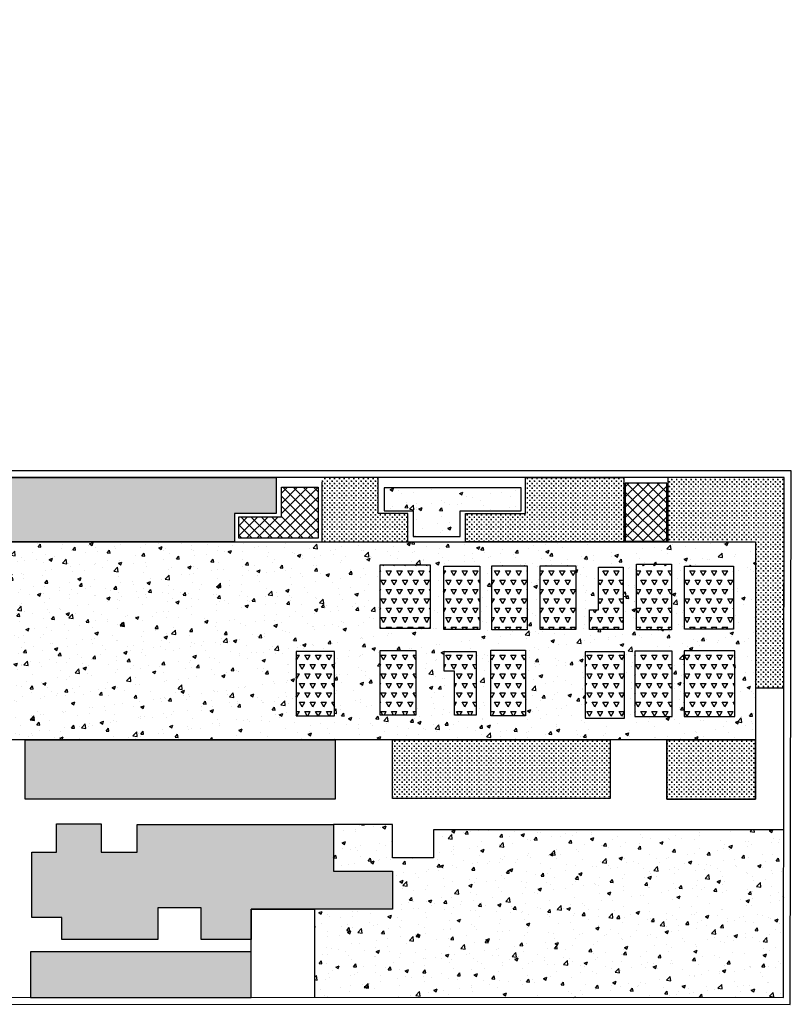
# Model space of a CAD drawing. Units: centimetres. Extents: x 61 to 499, y 92 to 201.
# Drawn here: x 419 to 499, y 92 to 195 of the extents above; entities that cross this region are included whole.
import ezdxf

# ---------------------------------------------------------------- set-up
doc = ezdxf.new("R2010")
doc.units = ezdxf.units.CM
doc.header["$LTSCALE"] = 0.01
doc.header["$MEASUREMENT"] = 0
doc.layers.add('LAYER_1', color=7, linetype='Continuous')
doc.layers.add('pavimentazione_1', color=254, linetype='Continuous')
pattern_1 = [(0, (315.64973, 248.8981), (0.24993368, 0.24993368), [0.12496684, -0.3749005]), (90, (315.71221, 248.83562), (-0.24993368, 0.24993368), [0.12496684, -0.3749005])]
pattern_2 = [(45, (233.9115, 194.5846), (-0.53033, 0.53033), []), (135, (233.9115, 194.5846), (-0.53033, -0.53033), [])]
pattern_3 = [(50, (315.6497, 248.898), (3.58535, -0.313677), [0.3749, -4.123906]), (355, (315.6497, 248.898), (-0.69357, 3.759963), [0.29992, -3.299125]), (100.4514, (315.9485, 248.872), (2.891777, 3.446285), [0.318616, -3.50478]), (46.1842, (315.6497, 249.898), (5.33479, -0.82738), [0.56235, -6.18586]), (96.6356, (316.0943, 249.829), (4.67207, 4.8693), [0.47792, -5.25717]), (351.1842, (315.65, 249.898), (4.67207, 4.8693), [0.44988, -4.94869]), (21, (316.1496, 249.648), (2.983743, -2.01256), [0.3749, -4.123906]), (326, (316.1496, 249.648), (1.216254, 3.62479), [0.29992, -3.299125]), (71.4514, (316.3982, 249.4802), (4.199997, 1.61223), [0.318616, -3.50478]), (37.5, (315.6497, 248.8981), (0.060783, 1.664028), [0, -3.259135, 0, -3.349111, 0, -3.311621]), (7.5, (315.6497, 248.8981), (1.314999, 1.971535), [0, -1.909493, 0, -3.184155, 0, -1.262165]), (327.5, (314.535, 248.8981), (2.668404, -0.1127444), [0, -1.249668, 0, -3.898965, 0, -5.173627]), (317.5, (314.0352, 248.898), (2.915157, 0.500392), [0, -1.62457, 0, -2.589313, 0, -3.674025])]

msp = doc.modelspace()

# ---------------------------------------------------------------- hatches: boundary and pattern name
at = {"layer": 'LAYER_1'}
h = msp.add_hatch(dxfattribs=at)
h.set_pattern_fill('CROSS', color=256, scale=0.999735)
h.set_pattern_definition(pattern_1)
h.paths.add_polyline_path([(440.79, 143.32), (445.11, 143.32), (445.11, 147.03), (397.34, 147.03), (397.34, 140.35), (440.79, 140.35)])
h = msp.add_hatch(dxfattribs=at)
h.set_pattern_fill('CROSS', color=256, scale=0.999735)
h.set_pattern_definition(pattern_1)
h.paths.add_polyline_path([(458.76, 143.3), (455.69, 143.3), (455.69, 147.03), (449.84, 147.03), (449.84, 140.35), (458.76, 140.35)])
h = msp.add_hatch(dxfattribs=at)
h.set_pattern_fill('CROSS', color=256, scale=0.999735)
h.set_pattern_definition(pattern_1)
h.paths.add_polyline_path([(481.19, 140.35), (481.19, 147.03), (470.97, 147.03), (470.97, 143.3), (464.75, 143.3), (464.75, 140.35)])
h = msp.add_hatch(dxfattribs=at)
h.set_pattern_fill('ANSI37', color=256, scale=6)
h.set_pattern_definition(pattern_2)
h.paths.add_polyline_path([(485.63, 146.45), (481.33, 146.45), (481.33, 140.42), (485.63, 140.42)])
h = msp.add_hatch(dxfattribs=at)
h.set_pattern_fill('CROSS', color=256, scale=0.999735)
h.set_pattern_definition([(0, (233.91148, 194.5846), (0.24993368, 0.24993368), [0.12496684, -0.3749005]), (90, (233.97397, 194.5221), (-0.24993368, 0.24993368), [0.12496684, -0.3749005])])
h.paths.add_polyline_path([(494.84, 140.35), (494.84, 125.23), (497.77, 125.23), (497.79, 147.03), (485.74, 147.03), (485.74, 140.35)])
h = msp.add_hatch(dxfattribs=at)
h.set_pattern_fill('ANSI37', color=256, scale=6)
h.set_pattern_definition(pattern_2)
h.paths.add_polyline_path([(449.48, 146.03), (445.66, 146.03), (445.66, 142.97), (441.23, 142.97), (441.23, 140.74), (449.47, 140.74)])
h = msp.add_hatch(dxfattribs=at)
h.set_pattern_fill('AR-CONC', color=256, scale=0.499867)
h.set_pattern_definition(pattern_3)
h.paths.add_polyline_path([(470.52, 145.97), (456.33, 145.97), (456.33, 143.57), (459.31, 143.57), (459.31, 140.92), (464.2, 140.92), (464.2, 143.57), (470.53, 143.57)])
h = msp.add_hatch(dxfattribs=at)
h.set_pattern_fill('AR-CONC', color=256, scale=0.499867)
h.set_pattern_definition(pattern_3)
h.paths.add_polyline_path([(435.16, 140.35), (397.34, 140.35), (397.34, 119.84), (435.16, 119.84)])
h = msp.add_hatch(dxfattribs=at)
h.set_pattern_fill('AR-CONC', color=256, scale=0.499867)
h.set_pattern_definition(pattern_3)
h.paths.add_polyline_path([(462.5, 137.85), (464.38, 137.85), (464.38, 140.35), (435.16, 140.35), (435.16, 119.84), (457.17, 119.84), (457.17, 119.84), (457.17, 119.84), (457.17, 119.84), (457.17, 119.84), (457.17, 119.84), (457.17, 119.84), (457.18, 119.84), (457.18, 119.84), (457.19, 119.84), (457.19, 119.84), (457.2, 119.84), (457.21, 119.84), (457.22, 119.84), (457.23, 119.84), (457.24, 119.84), (457.25, 119.84), (457.26, 119.84), (457.27, 119.84), (457.28, 119.84), (457.3, 119.84), (457.31, 119.84), (457.32, 119.84), (457.34, 119.84), (457.36, 119.84), (457.37, 119.84), (457.39, 119.84), (457.41, 119.84), (457.43, 119.84), (457.45, 119.84), (457.47, 119.84), (457.49, 119.84), (457.51, 119.84), (457.54, 119.84), (457.56, 119.84), (457.58, 119.84), (457.61, 119.84), (457.64, 119.84), (457.66, 119.84), (457.69, 119.84), (457.72, 119.84), (457.74, 119.84), (457.77, 119.84), (457.8, 119.84), (457.83, 119.84), (457.86, 119.84), (457.89, 119.84), (457.93, 119.84), (457.96, 119.84), (457.99, 119.84), (458.03, 119.84), (458.06, 119.84), (458.1, 119.84), (458.13, 119.84), (458.17, 119.84), (458.21, 119.84), (458.24, 119.84), (458.28, 119.84), (458.32, 119.84), (458.36, 119.84), (458.4, 119.84), (458.44, 119.84), (458.48, 119.84), (458.52, 119.84), (458.56, 119.84), (458.61, 119.84), (458.65, 119.84), (458.69, 119.84), (458.74, 119.84), (458.78, 119.84), (458.83, 119.84), (458.88, 119.84), (458.92, 119.84), (458.97, 119.84), (459.02, 119.84), (459.07, 119.84), (459.11, 119.84), (459.16, 119.84), (459.21, 119.84), (459.26, 119.84), (459.31, 119.84), (459.37, 119.84), (459.42, 119.84), (459.47, 119.84), (459.52, 119.84), (459.63, 119.84), (459.74, 119.84), (459.85, 119.84), (459.96, 119.84), (460.08, 119.84), (460.19, 119.84), (460.31, 119.84), (460.43, 119.84), (460.55, 119.84), (460.67, 119.84), (460.8, 119.84), (460.92, 119.84), (461.05, 119.84), (461.18, 119.84), (461.31, 119.84), (461.44, 119.84), (461.58, 119.84), (461.71, 119.84), (461.85, 119.84), (461.99, 119.84), (462.13, 119.84), (462.27, 119.84), (462.41, 119.84), (462.55, 119.84), (462.7, 119.84), (462.84, 119.84), (462.99, 119.84), (463.13, 119.84), (463.28, 119.84), (463.43, 119.84), (463.58, 119.84), (463.73, 119.84), (463.89, 119.84), (464.04, 119.84), (464.19, 119.84), (464.38, 119.84), (464.38, 122.37), (463.61, 122.37), (463.61, 126.96), (462.54, 126.96), (462.54, 128.98), (464.38, 128.98), (464.38, 131.26), (462.5, 131.26)])
h.paths.add_polyline_path([(455.87, 137.93), (461.13, 137.93), (461.13, 131.41), (455.87, 131.41)], flags=16)
h.paths.add_polyline_path([(451.15, 128.99), (451.15, 122.31), (447.18, 122.31), (447.18, 128.99)], flags=16)
h.paths.add_polyline_path([(455.91, 129.1), (459.59, 129.1), (459.59, 122.39), (455.91, 122.39)], flags=16)
h = msp.add_hatch(dxfattribs=at)
h.set_pattern_fill('AR-CONC', color=256, scale=0.499867)
h.set_pattern_definition(pattern_3)
h.paths.add_polyline_path([(494.84, 140.35), (464.38, 140.35), (464.38, 137.85), (466.25, 137.85), (466.25, 131.26), (464.38, 131.26), (464.38, 128.98), (465.85, 128.98), (465.85, 122.37), (464.38, 122.37), (464.38, 119.84), (494.84, 119.84), (494.84, 125.23), (494.84, 125.23)])
h.paths.add_polyline_path([(470.99, 127.4), (470.99, 127.23), (470.99, 127.04), (470.99, 126.86), (470.99, 126.67), (470.99, 126.47), (470.99, 126.28), (470.99, 125.88), (470.99, 125.48), (470.99, 125.09), (470.99, 124.9), (470.99, 124.7), (470.99, 124.51), (470.99, 124.33), (470.99, 124.15), (470.99, 123.97), (470.99, 123.8), (470.99, 123.64), (470.99, 123.56), (470.99, 123.48), (470.99, 123.4), (470.99, 123.33), (470.99, 123.26), (470.99, 123.19), (470.99, 123.12), (470.99, 123.06), (470.99, 122.99), (470.99, 122.93), (470.99, 122.87), (470.99, 122.82), (470.99, 122.76), (470.99, 122.71), (470.99, 122.67), (470.99, 122.62), (470.99, 122.58), (470.99, 122.54), (470.99, 122.5), (470.99, 122.47), (470.99, 122.44), (470.99, 122.41), (470.99, 122.39), (470.99, 122.37), (470.99, 122.36), (470.99, 122.34), (470.99, 122.33), (470.99, 122.33), (467.37, 122.33), (467.37, 129.12), (470.99, 129.12), (470.99, 129.09), (470.99, 129.08), (470.99, 129.06), (470.99, 129.04), (470.99, 129.01), (470.99, 128.98), (470.99, 128.95), (470.99, 128.91), (470.99, 128.88), (470.99, 128.83), (470.99, 128.79), (470.99, 128.74), (470.99, 128.69), (470.99, 128.64), (470.99, 128.58), (470.99, 128.53), (470.99, 128.47), (470.99, 128.4), (470.99, 128.34), (470.99, 128.27), (470.99, 128.2), (470.99, 128.13), (470.99, 128.06), (470.99, 127.98), (470.99, 127.9), (470.99, 127.82), (470.99, 127.74), (470.99, 127.58)], flags=16)
h.paths.add_polyline_path([(477.18, 128.96), (481.24, 128.96), (481.24, 122.09), (477.18, 122.09)], flags=16)
h.paths.add_polyline_path([(472.51, 131.26), (472.51, 137.89), (476.19, 137.89), (476.19, 131.26)], flags=16)
h.paths.add_polyline_path([(471.16, 131.23), (467.5, 131.23), (467.5, 137.89), (471.16, 137.89)], flags=16)
h.paths.add_polyline_path([(477.61, 131.28), (477.61, 133.32), (478.56, 133.32), (478.56, 137.74), (481.1, 137.74), (481.09, 131.28)], flags=16)
h.paths.add_polyline_path([(482.32, 129.03), (486.2, 129.03), (486.2, 122.26), (482.32, 122.26)], flags=16)
h.paths.add_polyline_path([(482.49, 131.23), (482.49, 138.04), (486.13, 138.04), (486.13, 131.23)], flags=16)
h.paths.add_polyline_path([(487.43, 129.05), (492.7, 129.05), (492.7, 122.26), (487.43, 122.26)], flags=16)
h.paths.add_polyline_path([(487.45, 131.32), (487.45, 137.85), (492.54, 137.85), (492.54, 131.32)], flags=16)
h = msp.add_hatch(dxfattribs=at)
h.set_pattern_fill('TRIANG', color=256, scale=2.999204)
h.set_pattern_definition([(60, (315.6497, 248.8981), (-0.5623508, 0.97402), [0.562351, -0.562351]), (120, (315.6497, 248.8981), (-1.1247015, 6e-10), [0.562351, -0.562351]), (0, (315.3686, 249.3851), (0.5623508, 0.97402), [0.562351, -0.562351])])
h.paths.add_polyline_path([(487.43, 129.05), (487.43, 122.26), (492.7, 122.26), (492.7, 129.05)])
h.paths.add_polyline_path([(492.54, 137.85), (487.45, 137.85), (487.45, 131.32), (492.54, 131.32)])
h.paths.add_polyline_path([(482.49, 131.23), (486.13, 131.23), (486.13, 138.04), (482.49, 138.04)])
h.paths.add_polyline_path([(482.32, 122.26), (486.2, 122.26), (486.2, 129.03), (482.32, 129.03)])
h.paths.add_polyline_path([(477.18, 122.09), (481.24, 122.09), (481.24, 128.96), (477.18, 128.96)])
h.paths.add_polyline_path([(481.1, 137.74), (478.56, 137.74), (478.56, 133.32), (477.61, 133.32), (477.61, 131.28), (481.09, 131.28)])
h.paths.add_polyline_path([(472.51, 131.26), (476.19, 131.26), (476.19, 137.89), (472.51, 137.89)])
h.paths.add_polyline_path([(467.5, 131.23), (471.16, 131.23), (471.16, 137.89), (467.5, 137.89)])
h.paths.add_polyline_path([(466.25, 137.85), (462.5, 137.85), (462.5, 131.26), (466.25, 131.26)])
h.paths.add_polyline_path([(461.13, 137.93), (455.87, 137.93), (455.87, 131.41), (461.13, 131.41)])
h.paths.add_polyline_path([(447.18, 122.31), (451.15, 122.31), (451.15, 128.99), (447.18, 128.99)])
h.paths.add_polyline_path([(455.91, 122.39), (459.59, 122.39), (459.59, 129.1), (455.91, 129.1)])
h.paths.add_polyline_path([(463.61, 122.37), (465.85, 122.37), (465.85, 128.98), (462.54, 128.98), (462.54, 126.96), (463.61, 126.96)])
h.paths.add_polyline_path([(470.99, 129.12), (470.99, 129.12), (470.54, 129.12), (470.13, 129.12), (469.64, 129.12), (469.01, 129.12), (468.6, 129.12), (467.37, 129.12), (467.37, 128.67), (467.37, 128.24), (467.37, 127.79), (467.37, 127.37), (467.37, 126.82), (467.37, 126.04), (467.37, 125.25), (467.37, 124.66), (467.37, 124.11), (467.37, 123.69), (467.37, 123.23), (467.37, 122.33), (467.37, 122.33), (467.84, 122.33), (468.27, 122.33), (468.76, 122.33), (469.18, 122.33), (469.6, 122.33), (470.09, 122.33), (470.99, 122.33)])
h = msp.add_hatch(dxfattribs=at)
h.set_pattern_fill('CROSS', color=256, scale=0.999735)
h.set_pattern_definition(pattern_1)
h.paths.add_polyline_path([(451.22, 113.67), (451.22, 119.84), (419.1, 119.84), (419.1, 113.67)])
h = msp.add_hatch(dxfattribs=at)
h.set_pattern_fill('CROSS', color=256, scale=0.999735)
h.set_pattern_definition(pattern_1)
h.paths.add_polyline_path([(457.17, 119.83), (457.17, 113.73), (457.17, 113.73), (479.76, 113.73), (479.76, 119.83)])
h = msp.add_hatch(dxfattribs=at)
h.set_pattern_fill('CROSS', color=256, scale=0.999735)
h.set_pattern_definition(pattern_1)
h.paths.add_polyline_path([(485.63, 119.84), (485.63, 113.67), (494.84, 113.67), (494.84, 119.84)])
h = msp.add_hatch(dxfattribs=at)
h.set_pattern_fill('CROSS', color=256, scale=0.999735)
h.set_pattern_definition(pattern_1)
h.paths.add_polyline_path([(457.17, 102.27), (457.17, 106.22), (451.06, 106.22), (451.06, 111.04), (451.06, 111.04), (430.71, 111.05), (430.71, 108.18), (426.97, 108.18), (426.97, 111.11), (422.34, 111.11), (422.34, 108.16), (419.76, 108.16), (419.76, 101.39), (422.89, 101.39), (422.89, 99.1), (432.83, 99.1), (432.83, 102.41), (437.33, 102.41), (437.33, 99.12), (442.53, 99.12), (442.53, 102.27)])
h = msp.add_hatch(dxfattribs=at)
h.set_pattern_fill('AR-CONC', color=256, scale=0.499867)
h.set_pattern_definition(pattern_3)
h.paths.add_polyline_path([(497.77, 110.49), (461.44, 110.49), (461.44, 107.6), (457.17, 107.6), (457.17, 111.04), (451.06, 111.04), (451.06, 106.22), (457.17, 106.22), (457.17, 102.27), (449.1, 102.27), (449.1, 93.11), (497.74, 93.1)])
h = msp.add_hatch(dxfattribs=at)
h.set_pattern_fill('CROSS', color=256, scale=0.999735)
h.set_pattern_definition(pattern_1)
h.paths.add_polyline_path([(416.61, 93.11), (416.61, 98.02), (406.34, 98.02), (406.34, 94.67), (390.38, 94.67), (390.38, 93.12)])
h.paths.add_polyline_path([(442.53, 93.11), (442.53, 97.84), (419.65, 97.84), (419.65, 93.11)])

# ---------------------------------------------------------------- linework, layer by layer
for p, q in [((472.51, 137.89), (476.19, 137.89)), ((449.1, 102.27), (449.1, 93.11))]:
    msp.add_line(p, q)
for points in [[(235.6, 194.53), (235.6, 147.03), (61.63, 147.03), (61.63, 137.52), (201.77, 93.14), (497.74, 93.1), (497.79, 147.03), (256.95, 147.03), (256.95, 160.68), (256.1, 160.68), (256.1, 194.53)], [(60.92, 137), (201.66, 92.43), (498.44, 92.39), (498.54, 147.74), (256.95, 147.74), (256.95, 147.74)], [(449.84, 146.56), (449.84, 140.35), (458.76, 140.35), (458.76, 143.3), (455.69, 143.3), (455.69, 146.51), (455.69, 147.03), (449.84, 147.03)], [(470.53, 145.97), (456.33, 145.97), (456.33, 143.57), (459.31, 143.57), (459.31, 140.92), (464.2, 140.92), (464.2, 143.57), (470.53, 143.57), (470.52, 145.97)], [(465.85, 128.98), (465.85, 122.37), (463.61, 122.37), (463.61, 126.96), (462.54, 126.96), (462.54, 128.98), (465.85, 128.98)], [(442.53, 102.27), (442.53, 99.12), (437.33, 99.12), (437.33, 102.41), (432.83, 102.41), (432.83, 99.1), (422.89, 99.1), (422.89, 101.39), (419.76, 101.39), (419.76, 108.16), (422.34, 108.16), (422.34, 111.11)], [(422.34, 111.11), (426.97, 111.11), (426.97, 108.18), (430.71, 108.18), (430.71, 111.05), (451.06, 111.05), (451.06, 106.22), (457.17, 106.22), (457.17, 102.27), (442.53, 102.27)], [(497.76, 110.49), (461.44, 110.49), (461.44, 107.6), (457.17, 107.6), (457.17, 111.04), (451.06, 111.04)]]:
    msp.add_lwpolyline(points)
for points in [[(445.11, 143.32), (440.79, 143.32), (440.79, 140.35), (397.34, 140.35), (397.34, 125.27), (394.13, 125.27), (394.13, 122.32), (386.46, 122.32), (386.46, 128.44), (391.13, 128.45), (391.13, 131.2), (386.59, 131.2), (386.59, 137.35), (382.16, 137.35), (382.16, 122.47), (371.73, 122.47), (371.73, 134.71), (377.57, 134.71), (377.57, 143.1), (380.48, 143.1), (380.48, 147.03), (445.11, 147.03)], [(481.19, 140.35), (464.75, 140.35), (464.75, 143.3), (470.97, 143.3), (470.97, 147.03), (481.19, 147.03)], [(449.47, 140.74), (441.23, 140.74), (441.23, 142.97), (445.66, 142.97), (445.66, 146.03), (449.48, 146.03)], [(397.34, 140.35), (494.84, 140.35), (494.84, 119.84), (397.34, 119.84)], [(461.13, 137.93), (455.87, 137.93), (455.87, 131.41), (461.13, 131.41)], [(467.5, 137.89), (471.16, 137.89), (471.16, 131.23), (467.5, 131.23)], [(472.51, 137.89), (476.19, 137.89), (476.19, 131.26), (472.51, 131.26)], [(482.49, 138.04), (486.13, 138.04), (486.13, 131.23), (482.49, 131.23)], [(462.5, 137.85), (466.25, 137.85), (466.25, 131.26), (462.5, 131.26)], [(481.1, 137.74), (481.09, 131.28), (477.61, 131.28), (477.61, 133.32), (478.56, 133.32), (478.56, 137.74)], [(487.45, 137.85), (492.54, 137.85), (492.54, 131.32), (487.45, 131.32)], [(451.15, 128.99), (447.18, 128.99), (447.18, 122.31), (451.15, 122.31)], [(455.91, 129.1), (459.59, 129.1), (459.59, 122.39), (455.91, 122.39)], [(467.37, 129.12), (470.99, 129.12), (470.99, 122.33), (467.37, 122.33)], [(481.24, 128.96), (477.18, 128.96), (477.18, 122.09), (481.24, 122.09)], [(486.2, 129.03), (482.32, 129.03), (482.32, 122.26), (486.2, 122.26)], [(492.7, 129.05), (487.43, 129.05), (487.43, 122.26), (492.7, 122.26)], [(419.1, 119.84), (451.22, 119.84), (451.22, 113.67), (419.1, 113.67)], [(479.76, 113.73), (457.17, 113.73), (457.17, 119.83), (479.76, 119.83)], [(485.63, 113.67), (494.84, 113.67), (494.84, 119.84), (485.63, 119.84)]]:
    msp.add_lwpolyline(points, close=True)
for p, q in [((497.77, 125.23), (497.79, 147.03)), ((442.53, 97.84), (442.53, 102.27)), ((442.53, 102.27), (449.1, 102.27))]:
    msp.add_line(p, q, dxfattribs=at)
msp.add_lwpolyline([(494.84, 125.23), (497.77, 125.23), (497.79, 147.03), (485.74, 147.03), (485.74, 140.35), (494.84, 140.35), (494.84, 125.23)], dxfattribs=at)
msp.add_lwpolyline([(419.65, 93.11), (442.53, 93.11), (442.53, 97.84), (419.65, 97.84), (419.65, 93.11)], close=True, dxfattribs=at)
at = {"layer": 'pavimentazione_1'}
msp.add_lwpolyline([(481.33, 140.42), (485.63, 140.42), (485.63, 146.45), (481.33, 146.45), (481.33, 140.42)], close=True, dxfattribs=at)
at = {"layer": 'pavimentazione_1', "color": 253}
for points in [[(467.37, 129.12), (467.37, 129.12), (467.38, 129.12), (467.38, 129.12), (467.39, 129.12), (467.4, 129.12), (467.41, 129.12), (467.42, 129.12), (467.43, 129.12), (467.45, 129.12), (467.47, 129.12), (467.51, 129.12), (467.56, 129.12), (467.61, 129.12), (467.67, 129.12), (467.73, 129.12), (467.8, 129.12), (467.87, 129.12), (467.95, 129.12), (468.03, 129.12), (468.12, 129.12), (468.21, 129.12), (468.3, 129.12), (468.4, 129.12), (468.5, 129.12), (468.6, 129.12), (468.8, 129.12), (469.01, 129.12), (469.43, 129.12), (469.64, 129.12), (469.74, 129.12), (469.84, 129.12), (469.94, 129.12), (470.04, 129.12), (470.13, 129.12), (470.22, 129.12), (470.31, 129.12), (470.39, 129.12), (470.47, 129.12), (470.54, 129.12), (470.61, 129.12), (470.68, 129.12), (470.74, 129.12), (470.79, 129.12), (470.84, 129.12), (470.88, 129.12), (470.9, 129.12), (470.92, 129.12), (470.93, 129.12), (470.95, 129.12), (470.96, 129.12), (470.97, 129.12), (470.97, 129.12), (470.98, 129.12), (470.98, 129.12), (470.99, 129.12), (470.99, 129.12), (470.99, 129.11), (470.99, 129.1), (470.99, 129.09), (470.99, 129.08), (470.99, 129.06), (470.99, 129.04), (470.99, 129.01), (470.99, 128.98), (470.99, 128.95), (470.99, 128.91), (470.99, 128.88), (470.99, 128.83), (470.99, 128.79), (470.99, 128.74), (470.99, 128.69), (470.99, 128.64), (470.99, 128.58), (470.99, 128.53), (470.99, 128.47), (470.99, 128.4), (470.99, 128.34), (470.99, 128.27), (470.99, 128.2), (470.99, 128.13), (470.99, 128.06), (470.99, 127.98), (470.99, 127.9), (470.99, 127.82), (470.99, 127.74), (470.99, 127.58), (470.99, 127.4), (470.99, 127.23), (470.99, 127.04), (470.99, 126.86), (470.99, 126.67), (470.99, 126.47), (470.99, 126.28), (470.99, 125.88), (470.99, 125.48), (470.99, 125.09), (470.99, 124.9), (470.99, 124.7), (470.99, 124.51), (470.99, 124.33), (470.99, 124.15), (470.99, 123.97), (470.99, 123.8), (470.99, 123.64), (470.99, 123.56), (470.99, 123.48), (470.99, 123.4), (470.99, 123.33), (470.99, 123.26), (470.99, 123.19), (470.99, 123.12), (470.99, 123.06), (470.99, 122.99), (470.99, 122.93), (470.99, 122.87), (470.99, 122.82), (470.99, 122.76), (470.99, 122.71), (470.99, 122.67), (470.99, 122.62), (470.99, 122.58), (470.99, 122.54), (470.99, 122.5), (470.99, 122.47), (470.99, 122.44), (470.99, 122.41), (470.99, 122.39), (470.99, 122.37), (470.99, 122.36), (470.99, 122.34), (470.99, 122.33), (470.99, 122.33), (470.99, 122.33), (470.98, 122.33), (470.98, 122.33), (470.98, 122.33), (470.97, 122.33), (470.96, 122.33), (470.95, 122.33), (470.94, 122.33), (470.92, 122.33), (470.9, 122.33), (470.89, 122.33), (470.87, 122.33), (470.82, 122.33), (470.77, 122.33), (470.71, 122.33), (470.65, 122.33), (470.59, 122.33), (470.51, 122.33), (470.44, 122.33), (470.36, 122.33), (470.27, 122.33), (470.18, 122.33), (470.09, 122.33), (470, 122.33), (469.9, 122.33), (469.8, 122.33), (469.6, 122.33), (469.39, 122.33), (469.18, 122.33), (468.97, 122.33), (468.76, 122.33), (468.56, 122.33), (468.46, 122.33), (468.36, 122.33), (468.27, 122.33), (468.17, 122.33), (468.09, 122.33), (468, 122.33), (467.92, 122.33), (467.84, 122.33), (467.77, 122.33), (467.71, 122.33), (467.64, 122.33), (467.59, 122.33), (467.54, 122.33), (467.49, 122.33), (467.47, 122.33), (467.45, 122.33), (467.44, 122.33), (467.42, 122.33), (467.41, 122.33), (467.4, 122.33), (467.39, 122.33), (467.38, 122.33), (467.38, 122.33), (467.37, 122.33), (467.37, 122.33), (467.37, 122.33), (467.37, 122.34), (467.37, 122.35), (467.37, 122.36), (467.37, 122.38), (467.37, 122.4), (467.37, 122.43), (467.37, 122.46), (467.37, 122.49), (467.37, 122.52), (467.37, 122.56), (467.37, 122.6), (467.37, 122.65), (467.37, 122.69), (467.37, 122.74), (467.37, 122.8), (467.37, 122.85), (467.37, 122.91), (467.37, 122.97), (467.37, 123.03), (467.37, 123.09), (467.37, 123.16), (467.37, 123.23), (467.37, 123.3), (467.37, 123.37), (467.37, 123.45), (467.37, 123.53), (467.37, 123.61), (467.37, 123.69), (467.37, 123.77), (467.37, 123.94), (467.37, 124.11), (467.37, 124.29), (467.37, 124.48), (467.37, 124.66), (467.37, 124.86), (467.37, 125.05), (467.37, 125.25), (467.37, 126.04), (467.37, 126.43), (467.37, 126.63), (467.37, 126.82), (467.37, 127.01), (467.37, 127.19), (467.37, 127.37), (467.37, 127.54), (467.37, 127.71), (467.37, 127.79), (467.37, 127.87), (467.37, 127.95), (467.37, 128.03), (467.37, 128.1), (467.37, 128.17), (467.37, 128.24), (467.37, 128.31), (467.37, 128.38), (467.37, 128.44), (467.37, 128.5), (467.37, 128.56), (467.37, 128.62), (467.37, 128.67), (467.37, 128.72), (467.37, 128.77), (467.37, 128.82), (467.37, 128.86), (467.37, 128.9), (467.37, 128.94), (467.37, 128.97), (467.37, 129), (467.37, 129.03), (467.37, 129.05), (467.37, 129.07), (467.37, 129.09), (467.37, 129.1), (467.37, 129.11), (467.37, 129.12), (467.37, 129.12)], [(457.17, 119.84), (457.17, 119.84), (457.17, 119.84), (457.17, 119.84), (457.17, 119.84), (457.18, 119.84), (457.18, 119.84), (457.19, 119.84), (457.19, 119.84), (457.2, 119.84), (457.21, 119.84), (457.22, 119.84), (457.23, 119.84), (457.24, 119.84), (457.25, 119.84), (457.26, 119.84), (457.27, 119.84), (457.28, 119.84), (457.3, 119.84), (457.31, 119.84), (457.32, 119.84), (457.34, 119.84), (457.36, 119.84), (457.37, 119.84), (457.39, 119.84), (457.41, 119.84), (457.43, 119.84), (457.45, 119.84), (457.47, 119.84), (457.49, 119.84), (457.51, 119.84), (457.54, 119.84), (457.56, 119.84), (457.58, 119.84), (457.61, 119.84), (457.64, 119.84), (457.66, 119.84), (457.69, 119.84), (457.72, 119.84), (457.74, 119.84), (457.77, 119.84), (457.8, 119.84), (457.83, 119.84), (457.86, 119.84), (457.89, 119.84), (457.93, 119.84), (457.96, 119.84), (457.99, 119.84), (458.03, 119.84), (458.06, 119.84), (458.1, 119.84), (458.13, 119.84), (458.17, 119.84), (458.21, 119.84), (458.24, 119.84), (458.28, 119.84), (458.32, 119.84), (458.36, 119.84), (458.4, 119.84), (458.44, 119.84), (458.48, 119.84), (458.52, 119.84), (458.56, 119.84), (458.61, 119.84), (458.65, 119.84), (458.69, 119.84), (458.74, 119.84), (458.78, 119.84), (458.83, 119.84), (458.88, 119.84), (458.92, 119.84), (458.97, 119.84), (459.02, 119.84), (459.07, 119.84), (459.11, 119.84), (459.16, 119.84), (459.21, 119.84), (459.26, 119.84), (459.31, 119.84), (459.37, 119.84), (459.42, 119.84), (459.47, 119.84), (459.52, 119.84), (459.63, 119.84), (459.74, 119.84), (459.85, 119.84), (459.96, 119.84), (460.08, 119.84), (460.19, 119.84), (460.31, 119.84), (460.43, 119.84), (460.55, 119.84), (460.67, 119.84), (460.8, 119.84), (460.92, 119.84), (461.05, 119.84), (461.18, 119.84), (461.31, 119.84), (461.44, 119.84), (461.58, 119.84), (461.71, 119.84), (461.85, 119.84), (461.99, 119.84), (462.13, 119.84), (462.27, 119.84), (462.41, 119.84), (462.55, 119.84), (462.7, 119.84), (462.84, 119.84), (462.99, 119.84), (463.13, 119.84), (463.28, 119.84), (463.43, 119.84), (463.58, 119.84), (463.73, 119.84), (463.89, 119.84), (464.04, 119.84), (464.19, 119.84), (464.35, 119.84), (464.5, 119.84), (464.66, 119.84), (464.82, 119.84), (464.98, 119.84), (465.13, 119.84), (465.29, 119.84), (465.45, 119.84), (465.61, 119.84), (465.77, 119.84), (466.1, 119.84), (466.42, 119.84), (466.75, 119.84), (467.08, 119.84), (467.41, 119.84), (467.74, 119.84), (468.07, 119.84), (468.73, 119.84), (469.39, 119.84), (469.72, 119.84), (470.05, 119.84), (470.38, 119.84), (470.7, 119.84), (471.03, 119.84), (471.19, 119.84), (471.35, 119.84), (471.51, 119.84), (471.67, 119.84), (471.83, 119.84), (471.99, 119.84), (472.14, 119.84), (472.3, 119.84), (472.46, 119.84), (472.61, 119.84), (472.77, 119.84), (472.92, 119.84), (473.08, 119.84), (473.23, 119.84), (473.38, 119.84), (473.53, 119.84), (473.68, 119.84), (473.83, 119.84), (473.97, 119.84), (474.12, 119.84), (474.26, 119.84), (474.41, 119.84), (474.55, 119.84), (474.69, 119.84), (474.83, 119.84), (474.97, 119.84), (475.11, 119.84), (475.24, 119.84), (475.38, 119.84), (475.51, 119.84), (475.64, 119.84), (475.78, 119.84), (475.9, 119.84), (476.03, 119.84), (476.16, 119.84), (476.28, 119.84), (476.4, 119.84), (476.53, 119.84), (476.64, 119.84), (476.76, 119.84), (476.88, 119.84), (476.99, 119.84), (477.1, 119.84), (477.21, 119.84), (477.32, 119.84), (477.43, 119.84), (477.48, 119.84), (477.53, 119.84), (477.59, 119.84), (477.64, 119.84), (477.69, 119.84), (477.74, 119.84), (477.79, 119.84), (477.84, 119.84), (477.88, 119.84), (477.93, 119.84), (477.98, 119.84), (478.03, 119.84), (478.07, 119.84), (478.12, 119.84), (478.16, 119.84), (478.21, 119.84), (478.25, 119.84), (478.3, 119.84), (478.34, 119.84), (478.38, 119.84), (478.43, 119.84), (478.47, 119.84), (478.51, 119.84), (478.55, 119.84), (478.59, 119.84), (478.63, 119.84), (478.67, 119.84), (478.7, 119.84), (478.74, 119.84), (478.78, 119.84), (478.81, 119.84), (478.85, 119.84), (478.88, 119.84), (478.92, 119.84), (478.95, 119.84), (478.98, 119.84), (479.02, 119.84), (479.05, 119.84), (479.08, 119.84), (479.11, 119.84), (479.14, 119.84), (479.17, 119.84), (479.2, 119.84), (479.23, 119.84), (479.25, 119.84), (479.28, 119.84), (479.31, 119.84), (479.33, 119.84), (479.36, 119.84), (479.38, 119.84), (479.4, 119.84), (479.43, 119.84), (479.45, 119.84), (479.47, 119.84), (479.49, 119.84), (479.51, 119.84), (479.53, 119.84), (479.55, 119.84), (479.56, 119.84), (479.58, 119.84), (479.6, 119.84), (479.61, 119.84), (479.63, 119.84), (479.64, 119.84), (479.65, 119.84), (479.67, 119.84), (479.68, 119.84), (479.69, 119.84), (479.7, 119.84), (479.71, 119.84), (479.72, 119.84), (479.73, 119.84), (479.73, 119.84), (479.74, 119.84), (479.75, 119.84), (479.75, 119.84), (479.75, 119.84), (479.76, 119.84), (479.76, 119.84), (479.76, 119.84), (479.76, 119.84), (479.76, 119.84), (479.76, 119.84), (479.76, 119.84), (479.76, 119.83), (479.76, 119.83), (479.76, 119.83), (479.76, 119.82), (479.76, 119.82), (479.76, 119.81), (479.76, 119.8), (479.76, 119.79), (479.76, 119.79), (479.76, 119.78), (479.76, 119.77), (479.76, 119.75), (479.76, 119.74), (479.76, 119.73), (479.76, 119.72), (479.76, 119.7), (479.76, 119.69), (479.76, 119.67), (479.76, 119.66), (479.76, 119.64), (479.76, 119.62), (479.76, 119.6), (479.76, 119.58), (479.76, 119.56), (479.76, 119.54), (479.76, 119.52), (479.76, 119.5), (479.76, 119.48), (479.76, 119.46), (479.76, 119.43), (479.76, 119.41), (479.76, 119.38), (479.76, 119.36), (479.76, 119.33), (479.76, 119.31), (479.76, 119.28), (479.76, 119.25), (479.76, 119.22), (479.76, 119.2), (479.76, 119.17), (479.76, 119.14), (479.76, 119.11), (479.76, 119.08), (479.76, 119.01), (479.76, 118.95), (479.76, 118.88), (479.76, 118.82), (479.76, 118.75), (479.76, 118.68), (479.76, 118.6), (479.76, 118.53), (479.76, 118.45), (479.76, 118.38), (479.76, 118.3), (479.76, 118.22), (479.76, 118.14), (479.76, 118.06), (479.76, 117.97), (479.76, 117.89), (479.76, 117.81), (479.76, 117.72), (479.76, 117.63), (479.76, 117.55), (479.76, 117.46), (479.76, 117.28), (479.76, 117.11), (479.76, 116.93), (479.76, 116.57), (479.76, 116.39), (479.76, 116.22), (479.76, 116.13), (479.76, 116.04), (479.76, 115.95), (479.76, 115.87), (479.76, 115.78), (479.76, 115.7), (479.76, 115.61), (479.76, 115.53), (479.76, 115.45), (479.76, 115.37), (479.76, 115.29), (479.76, 115.21), (479.76, 115.13), (479.76, 115.06), (479.76, 114.98), (479.76, 114.91), (479.76, 114.84), (479.76, 114.77), (479.76, 114.7), (479.76, 114.63), (479.76, 114.57), (479.76, 114.51), (479.76, 114.48), (479.76, 114.44), (479.76, 114.42), (479.76, 114.39), (479.76, 114.36), (479.76, 114.33), (479.76, 114.3), (479.76, 114.27), (479.76, 114.25), (479.76, 114.22), (479.76, 114.2), (479.76, 114.17), (479.76, 114.15), (479.76, 114.12), (479.76, 114.1), (479.76, 114.08), (479.76, 114.06), (479.76, 114.04), (479.76, 114.01), (479.76, 113.99), (479.76, 113.98), (479.76, 113.96), (479.76, 113.94), (479.76, 113.92), (479.76, 113.91), (479.76, 113.89), (479.76, 113.87), (479.76, 113.86), (479.76, 113.85), (479.76, 113.83), (479.76, 113.82), (479.76, 113.81), (479.76, 113.8), (479.76, 113.79), (479.76, 113.78), (479.76, 113.77), (479.76, 113.76), (479.76, 113.76), (479.76, 113.75), (479.76, 113.75), (479.76, 113.74), (479.76, 113.74), (479.76, 113.74), (479.76, 113.73), (479.76, 113.73), (479.76, 113.73), (479.76, 113.73), (479.76, 113.73), (479.76, 113.73), (479.75, 113.73), (479.75, 113.73), (479.74, 113.73), (479.74, 113.73), (479.73, 113.73), (479.72, 113.73), (479.72, 113.73), (479.71, 113.73), (479.7, 113.73), (479.69, 113.73), (479.68, 113.73), (479.66, 113.73), (479.65, 113.73), (479.64, 113.73), (479.62, 113.73), (479.61, 113.73), (479.59, 113.73), (479.58, 113.73), (479.56, 113.73), (479.54, 113.73), (479.52, 113.73), (479.5, 113.73), (479.48, 113.73), (479.46, 113.73), (479.44, 113.73), (479.42, 113.73), (479.4, 113.73), (479.38, 113.73), (479.35, 113.73), (479.33, 113.73), (479.3, 113.73), (479.27, 113.73), (479.25, 113.73), (479.22, 113.73), (479.19, 113.73), (479.16, 113.73), (479.13, 113.73), (479.1, 113.73), (479.07, 113.73), (479.04, 113.73), (479.01, 113.73), (478.98, 113.73), (478.94, 113.73), (478.91, 113.73), (478.88, 113.73), (478.84, 113.73), (478.81, 113.73), (478.77, 113.73), (478.73, 113.73), (478.7, 113.73), (478.66, 113.73), (478.62, 113.73), (478.58, 113.73), (478.54, 113.73), (478.5, 113.73), (478.46, 113.73), (478.42, 113.73), (478.37, 113.73), (478.33, 113.73), (478.29, 113.73), (478.24, 113.73), (478.2, 113.73), (478.16, 113.73), (478.11, 113.73), (478.06, 113.73), (478.02, 113.73), (477.97, 113.73), (477.92, 113.73), (477.87, 113.73), (477.83, 113.73), (477.78, 113.73), (477.73, 113.73), (477.68, 113.73), (477.63, 113.73), (477.58, 113.73), (477.52, 113.73), (477.47, 113.73), (477.37, 113.73), (477.26, 113.73), (477.15, 113.73), (477.04, 113.73), (476.92, 113.73), (476.81, 113.73), (476.69, 113.73), (476.57, 113.73), (476.45, 113.73), (476.33, 113.73), (476.21, 113.73), (476.08, 113.73), (475.96, 113.73), (475.83, 113.73), (475.7, 113.73), (475.57, 113.73), (475.43, 113.73), (475.3, 113.73), (475.16, 113.73), (475.03, 113.73), (474.89, 113.73), (474.75, 113.73), (474.61, 113.73), (474.47, 113.73), (474.32, 113.73), (474.18, 113.73), (474.03, 113.73), (473.89, 113.73), (473.74, 113.73), (473.59, 113.73), (473.44, 113.73), (473.29, 113.73), (473.14, 113.73), (472.98, 113.73), (472.83, 113.73), (472.68, 113.73), (472.52, 113.73), (472.36, 113.73), (472.21, 113.73), (472.05, 113.73), (471.89, 113.73), (471.73, 113.73), (471.57, 113.73), (471.41, 113.73), (471.25, 113.73), (471.09, 113.73), (470.77, 113.73), (470.44, 113.73), (470.12, 113.73), (469.79, 113.73), (469.46, 113.73), (469.13, 113.73), (468.47, 113.73), (467.8, 113.73), (467.47, 113.73), (467.14, 113.73), (466.82, 113.73), (466.49, 113.73), (466.16, 113.73), (465.84, 113.73), (465.68, 113.73), (465.52, 113.73), (465.36, 113.73), (465.2, 113.73), (465.04, 113.73), (464.88, 113.73), (464.72, 113.73), (464.57, 113.73), (464.41, 113.73), (464.26, 113.73), (464.1, 113.73), (463.95, 113.73), (463.79, 113.73), (463.64, 113.73), (463.49, 113.73), (463.34, 113.73), (463.19, 113.73), (463.05, 113.73), (462.9, 113.73), (462.75, 113.73), (462.61, 113.73), (462.47, 113.73), (462.32, 113.73), (462.18, 113.73), (462.04, 113.73), (461.9, 113.73), (461.77, 113.73), (461.63, 113.73), (461.5, 113.73), (461.37, 113.73), (461.23, 113.73), (461.1, 113.73), (460.98, 113.73), (460.85, 113.73), (460.72, 113.73), (460.6, 113.73), (460.48, 113.73), (460.36, 113.73), (460.24, 113.73), (460.12, 113.73), (460.01, 113.73), (459.89, 113.73), (459.78, 113.73), (459.67, 113.73), (459.57, 113.73), (459.46, 113.73), (459.41, 113.73), (459.36, 113.73), (459.3, 113.73), (459.25, 113.73), (459.2, 113.73), (459.15, 113.73), (459.1, 113.73), (459.06, 113.73), (459.01, 113.73), (458.96, 113.73), (458.91, 113.73), (458.87, 113.73), (458.82, 113.73), (458.78, 113.73), (458.73, 113.73), (458.69, 113.73), (458.64, 113.73), (458.6, 113.73), (458.56, 113.73), (458.51, 113.73), (458.47, 113.73), (458.43, 113.73), (458.39, 113.73), (458.35, 113.73), (458.31, 113.73), (458.27, 113.73), (458.24, 113.73), (458.2, 113.73), (458.16, 113.73), (458.12, 113.73), (458.09, 113.73), (458.05, 113.73), (458.02, 113.73), (457.99, 113.73), (457.95, 113.73), (457.92, 113.73), (457.89, 113.73), (457.86, 113.73), (457.83, 113.73), (457.8, 113.73), (457.77, 113.73), (457.74, 113.73), (457.71, 113.73), (457.68, 113.73), (457.66, 113.73), (457.63, 113.73), (457.6, 113.73), (457.58, 113.73), (457.56, 113.73), (457.53, 113.73), (457.51, 113.73), (457.49, 113.73), (457.47, 113.73), (457.45, 113.73), (457.43, 113.73), (457.41, 113.73), (457.39, 113.73), (457.37, 113.73), (457.35, 113.73), (457.34, 113.73), (457.32, 113.73), (457.31, 113.73), (457.29, 113.73), (457.28, 113.73), (457.27, 113.73), (457.25, 113.73), (457.24, 113.73), (457.23, 113.73), (457.22, 113.73), (457.21, 113.73), (457.21, 113.73), (457.2, 113.73), (457.19, 113.73), (457.19, 113.73), (457.18, 113.73), (457.18, 113.73), (457.17, 113.73), (457.17, 113.73), (457.17, 113.73), (457.17, 113.73), (457.17, 113.73), (457.17, 113.73), (457.17, 113.74), (457.17, 113.74), (457.17, 113.74), (457.17, 113.75), (457.17, 113.75), (457.17, 113.76), (457.17, 113.77), (457.17, 113.77), (457.17, 113.78), (457.17, 113.79), (457.17, 113.8), (457.17, 113.81), (457.17, 113.82), (457.17, 113.84), (457.17, 113.85), (457.17, 113.86), (457.17, 113.88), (457.17, 113.89), (457.17, 113.91), (457.17, 113.93), (457.17, 113.94), (457.17, 113.96), (457.17, 113.98), (457.17, 114), (457.17, 114.02), (457.17, 114.04), (457.17, 114.06), (457.17, 114.08), (457.17, 114.11), (457.17, 114.13), (457.17, 114.15), (457.17, 114.18), (457.17, 114.2), (457.17, 114.23), (457.17, 114.25), (457.17, 114.28), (457.17, 114.31), (457.17, 114.33), (457.17, 114.36), (457.17, 114.39), (457.17, 114.42), (457.17, 114.45), (457.17, 114.48), (457.17, 114.54), (457.17, 114.61), (457.17, 114.67), (457.17, 114.74), (457.17, 114.81), (457.17, 114.88), (457.17, 114.95), (457.17, 115.03), (457.17, 115.1), (457.17, 115.18), (457.17, 115.26), (457.17, 115.34), (457.17, 115.42), (457.17, 115.5), (457.17, 115.58), (457.17, 115.66), (457.17, 115.75), (457.17, 115.83), (457.17, 115.92), (457.17, 116.01), (457.17, 116.09), (457.17, 116.18), (457.17, 116.36), (457.17, 116.54), (457.17, 116.71), (457.17, 117.07), (457.17, 117.25), (457.17, 117.43), (457.17, 117.51), (457.17, 117.6), (457.17, 117.69), (457.17, 117.77), (457.17, 117.86), (457.17, 117.94), (457.17, 118.02), (457.17, 118.11), (457.17, 118.19), (457.17, 118.27), (457.17, 118.34), (457.17, 118.42), (457.17, 118.5), (457.17, 118.57), (457.17, 118.65), (457.17, 118.72), (457.17, 118.79), (457.17, 118.86), (457.17, 118.92), (457.17, 118.99), (457.17, 119.05), (457.17, 119.08), (457.17, 119.11), (457.17, 119.14), (457.17, 119.17), (457.17, 119.2), (457.17, 119.23), (457.17, 119.26), (457.17, 119.29), (457.17, 119.31), (457.17, 119.34), (457.17, 119.36), (457.17, 119.39), (457.17, 119.41), (457.17, 119.44), (457.17, 119.46), (457.17, 119.48), (457.17, 119.51), (457.17, 119.53), (457.17, 119.55), (457.17, 119.57), (457.17, 119.59), (457.17, 119.61), (457.17, 119.62), (457.17, 119.64), (457.17, 119.66), (457.17, 119.68), (457.17, 119.69), (457.17, 119.71), (457.17, 119.72), (457.17, 119.73), (457.17, 119.74), (457.17, 119.76), (457.17, 119.77), (457.17, 119.78), (457.17, 119.79), (457.17, 119.8), (457.17, 119.8), (457.17, 119.81), (457.17, 119.82), (457.17, 119.82), (457.17, 119.83), (457.17, 119.83), (457.17, 119.83), (457.17, 119.84), (457.17, 119.84), (457.17, 119.84)], [(485.63, 119.84), (485.63, 119.84), (485.63, 119.84), (485.63, 119.84), (485.64, 119.84), (485.64, 119.84), (485.65, 119.84), (485.66, 119.84), (485.67, 119.84), (485.68, 119.84), (485.69, 119.84), (485.72, 119.84), (485.75, 119.84), (485.79, 119.84), (485.83, 119.84), (485.87, 119.84), (485.92, 119.84), (485.98, 119.84), (486.03, 119.84), (486.1, 119.84), (486.16, 119.84), (486.23, 119.84), (486.3, 119.84), (486.38, 119.84), (486.46, 119.84), (486.54, 119.84), (486.63, 119.84), (486.72, 119.84), (486.81, 119.84), (486.91, 119.84), (487.01, 119.84), (487.11, 119.84), (487.21, 119.84), (487.32, 119.84), (487.42, 119.84), (487.54, 119.84), (487.65, 119.84), (487.76, 119.84), (487.88, 119.84), (488, 119.84), (488.12, 119.84), (488.24, 119.84), (488.37, 119.84), (488.49, 119.84), (488.62, 119.84), (488.75, 119.84), (489, 119.84), (489.27, 119.84), (489.53, 119.84), (489.8, 119.84), (490.34, 119.84), (490.88, 119.84), (491.15, 119.84), (491.41, 119.84), (491.67, 119.84), (491.8, 119.84), (491.92, 119.84), (492.05, 119.84), (492.17, 119.84), (492.3, 119.84), (492.42, 119.84), (492.54, 119.84), (492.66, 119.84), (492.77, 119.84), (492.89, 119.84), (493, 119.84), (493.11, 119.84), (493.21, 119.84), (493.32, 119.84), (493.42, 119.84), (493.52, 119.84), (493.62, 119.84), (493.71, 119.84), (493.8, 119.84), (493.89, 119.84), (493.97, 119.84), (494.05, 119.84), (494.13, 119.84), (494.21, 119.84), (494.28, 119.84), (494.34, 119.84), (494.41, 119.84), (494.47, 119.84), (494.52, 119.84), (494.57, 119.84), (494.62, 119.84), (494.66, 119.84), (494.7, 119.84), (494.74, 119.84), (494.77, 119.84), (494.79, 119.84), (494.8, 119.84), (494.81, 119.84), (494.82, 119.84), (494.82, 119.84), (494.83, 119.84), (494.83, 119.84), (494.84, 119.84), (494.84, 119.84), (494.84, 119.84), (494.84, 119.83), (494.84, 119.83), (494.84, 119.82), (494.84, 119.8), (494.84, 119.79), (494.84, 119.76), (494.84, 119.74), (494.84, 119.72), (494.84, 119.69), (494.84, 119.65), (494.84, 119.62), (494.84, 119.58), (494.84, 119.54), (494.84, 119.5), (494.84, 119.45), (494.84, 119.4), (494.84, 119.35), (494.84, 119.3), (494.84, 119.25), (494.84, 119.19), (494.84, 119.13), (494.84, 119.07), (494.84, 119.01), (494.84, 118.94), (494.84, 118.87), (494.84, 118.81), (494.84, 118.73), (494.84, 118.66), (494.84, 118.59), (494.84, 118.51), (494.84, 118.44), (494.84, 118.36), (494.84, 118.28), (494.84, 118.12), (494.84, 117.95), (494.84, 117.78), (494.84, 117.61), (494.84, 117.43), (494.84, 117.26), (494.84, 116.9), (494.84, 116.54), (494.84, 116.36), (494.84, 116.18), (494.84, 116), (494.84, 115.83), (494.84, 115.65), (494.84, 115.48), (494.84, 115.32), (494.84, 115.24), (494.84, 115.16), (494.84, 115.08), (494.84, 115.01), (494.84, 114.93), (494.84, 114.86), (494.84, 114.78), (494.84, 114.71), (494.84, 114.64), (494.84, 114.58), (494.84, 114.51), (494.84, 114.45), (494.84, 114.39), (494.84, 114.33), (494.84, 114.27), (494.84, 114.21), (494.84, 114.16), (494.84, 114.11), (494.84, 114.06), (494.84, 114.02), (494.84, 113.97), (494.84, 113.93), (494.84, 113.89), (494.84, 113.86), (494.84, 113.83), (494.84, 113.8), (494.84, 113.77), (494.84, 113.74), (494.84, 113.72), (494.84, 113.71), (494.84, 113.69), (494.84, 113.68), (494.84, 113.67), (494.84, 113.67), (494.84, 113.67), (494.84, 113.67), (494.84, 113.67), (494.83, 113.67), (494.83, 113.67), (494.82, 113.67), (494.81, 113.67), (494.8, 113.67), (494.79, 113.67), (494.78, 113.67), (494.77, 113.67), (494.74, 113.67), (494.71, 113.67), (494.67, 113.67), (494.63, 113.67), (494.58, 113.67), (494.53, 113.67), (494.48, 113.67), (494.42, 113.67), (494.36, 113.67), (494.29, 113.67), (494.22, 113.67), (494.15, 113.67), (494.07, 113.67), (493.99, 113.67), (493.91, 113.67), (493.82, 113.67), (493.73, 113.67), (493.64, 113.67), (493.54, 113.67), (493.44, 113.67), (493.34, 113.67), (493.23, 113.67), (493.13, 113.67), (493.02, 113.67), (492.91, 113.67), (492.79, 113.67), (492.68, 113.67), (492.56, 113.67), (492.44, 113.67), (492.32, 113.67), (492.2, 113.67), (492.08, 113.67), (491.95, 113.67), (491.82, 113.67), (491.57, 113.67), (491.3, 113.67), (491.04, 113.67), (490.77, 113.67), (490.23, 113.67), (489.69, 113.67), (489.43, 113.67), (489.16, 113.67), (488.9, 113.67), (488.64, 113.67), (488.52, 113.67), (488.39, 113.67), (488.27, 113.67), (488.14, 113.67), (488.02, 113.67), (487.9, 113.67), (487.79, 113.67), (487.67, 113.67), (487.56, 113.67), (487.45, 113.67), (487.34, 113.67), (487.23, 113.67), (487.13, 113.67), (487.03, 113.67), (486.93, 113.67), (486.83, 113.67), (486.74, 113.67), (486.65, 113.67), (486.56, 113.67), (486.48, 113.67), (486.4, 113.67), (486.32, 113.67), (486.24, 113.67), (486.17, 113.67), (486.11, 113.67), (486.05, 113.67), (485.99, 113.67), (485.93, 113.67), (485.88, 113.67), (485.84, 113.67), (485.79, 113.67), (485.76, 113.67), (485.72, 113.67), (485.69, 113.67), (485.68, 113.67), (485.67, 113.67), (485.66, 113.67), (485.65, 113.67), (485.64, 113.67), (485.64, 113.67), (485.63, 113.67), (485.63, 113.67), (485.63, 113.67), (485.63, 113.67), (485.63, 113.67), (485.63, 113.67), (485.63, 113.68), (485.63, 113.69), (485.63, 113.7), (485.63, 113.72), (485.63, 113.74), (485.63, 113.76), (485.63, 113.78), (485.63, 113.81), (485.63, 113.84), (485.63, 113.88), (485.63, 113.92), (485.63, 113.96), (485.63, 114), (485.63, 114.04), (485.63, 114.09), (485.63, 114.14), (485.63, 114.19), (485.63, 114.25), (485.63, 114.3), (485.63, 114.36), (485.63, 114.42), (485.63, 114.49), (485.63, 114.55), (485.63, 114.62), (485.63, 114.69), (485.63, 114.76), (485.63, 114.83), (485.63, 114.9), (485.63, 114.98), (485.63, 115.05), (485.63, 115.13), (485.63, 115.21), (485.63, 115.29), (485.63, 115.45), (485.63, 115.62), (485.63, 115.79), (485.63, 115.96), (485.63, 116.14), (485.63, 116.32), (485.63, 116.68), (485.63, 117.04), (485.63, 117.22), (485.63, 117.4), (485.63, 117.58), (485.63, 117.75), (485.63, 117.92), (485.63, 118.09), (485.63, 118.25), (485.63, 118.33), (485.63, 118.41), (485.63, 118.48), (485.63, 118.56), (485.63, 118.63), (485.63, 118.71), (485.63, 118.78), (485.63, 118.85), (485.63, 118.91), (485.63, 118.98), (485.63, 119.04), (485.63, 119.11), (485.63, 119.17), (485.63, 119.22), (485.63, 119.28), (485.63, 119.33), (485.63, 119.38), (485.63, 119.43), (485.63, 119.48), (485.63, 119.52), (485.63, 119.57), (485.63, 119.6), (485.63, 119.64), (485.63, 119.67), (485.63, 119.7), (485.63, 119.73), (485.63, 119.76), (485.63, 119.78), (485.63, 119.8), (485.63, 119.81), (485.63, 119.82), (485.63, 119.83), (485.63, 119.84), (485.63, 119.84)]]:
    msp.add_lwpolyline(points, close=True, dxfattribs=at)

doc.saveas('drawing.dxf')
